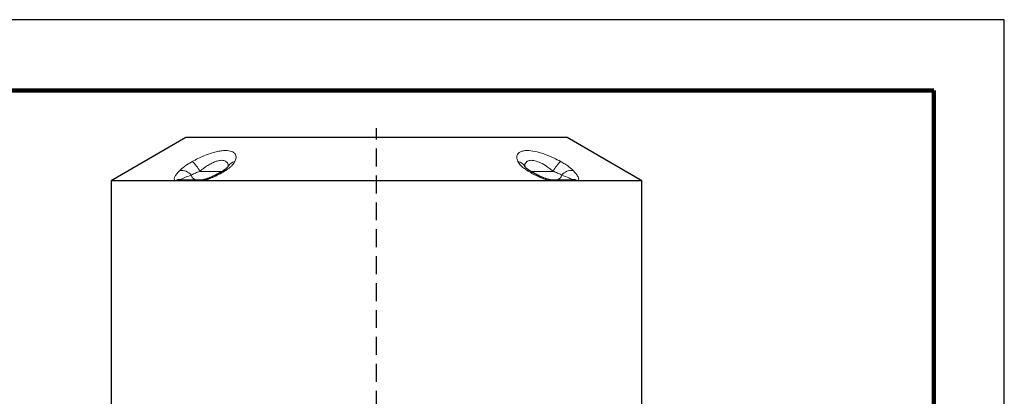
# Model space of a CAD drawing. Units: millimetres. Extents: x -4 to 213, y 0 to 297.
# Drawn here: x 140 to 210, y 270 to 297 of the extents above; entities that cross this region are included whole.
import ezdxf

# ---------------------------------------------------------------- set-up
doc = ezdxf.new("R2010")
doc.units = ezdxf.units.MM
doc.linetypes.add('HIDDEN', pattern=[1.905, 1.27, -0.635])
doc.layers.add('TRATTEGGIO', color=7, linetype='HIDDEN')

# ---------------------------------------------------------------- blocks, each defined once
blk = doc.blocks.new('SW_CENTERMARKSYMBOL_5')
at = {"layer": 'TRATTEGGIO', "color": 0}
blk.add_line((0, 1), (0, 135.163), dxfattribs=at)

msp = doc.modelspace()

# ---------------------------------------------------------------- linework, layer by layer
at = {"color": 7, "linetype": 'Continuous', "lineweight": 25}
for p, q in [((210, 297), (0, 297)), ((210, 0), (210, 297)), ((210, 292.75), (210, 296.25)), ((152.03557588, 288.66493079), (146.73557588, 285.60497436)), ((179.03557588, 288.66493079), (152.03557588, 288.66493079)), ((184.33557588, 285.60497436), (179.03557588, 288.66493079)), ((146.73557588, 285.60497436), (146.73557588, 269.66493079)), ((151.25545919, 285.60497436), (146.73557588, 285.60497436)), ((151.49855138, 285.60497436), (151.25545919, 285.60497436)), ((153.02949964, 285.60497436), (151.49855138, 285.60497436)), ((151.72543418, 285.66493079), (153.23163747, 285.66493079)), ((153.30780965, 285.60497436), (153.02949964, 285.60497436)), ((177.76334212, 285.60497436), (153.30780965, 285.60497436)), ((178.04165213, 285.60497436), (177.76334212, 285.60497436)), ((177.8395143, 285.66493079), (179.34571758, 285.66493079)), ((179.57260039, 285.60497436), (178.04165213, 285.60497436)), ((179.81569258, 285.60497436), (179.57260039, 285.60497436)), ((184.33557588, 285.60497436), (179.81569258, 285.60497436)), ((184.33557588, 269.66493079), (184.33557588, 285.60497436))]:
    msp.add_line(p, q, dxfattribs=at)
at = {"color": 7, "linetype": 'Continuous', "lineweight": 140}
for q in [(5, 292), (205, 5)]:
    msp.add_line((205, 292), q, dxfattribs=at)
at = {"color": 8, "linetype": 'Continuous', "lineweight": 18}
for p, q in [((153.01489655, 286.26493079), (154.62020477, 286.26493079)), ((176.44868661, 286.26493079), (178.05625522, 286.26493079))]:
    msp.add_line(p, q, dxfattribs=at)
for centre, radius, start, end in [((151.36172651, 285.54644262), 1.80255275, 23.4903623891, 51.5314642302), ((155.6093763, 286.32144984), 0.64363552, 98.6578264337, 152.1835603542), ((175.46201208, 286.3220751), 0.64298179, 27.2040942757, 81.3546306293), ((179.70942526, 285.54644262), 1.80255275, 128.4685357698, 156.5096376109), ((151.711527, 285.4504191), 0.88613938, 38.020519204, 96.5439839089), ((152.82383866, 286.08528146), 0.42368379, 192.1329817548, 262.8083711323), ((154.79218279, 286.11901173), 0.22418717, 70.8437150491, 120.4469075366), ((176.27895801, 286.11919576), 0.22400973, 59.3696015491, 109.1690814857), ((178.24731311, 286.08528146), 0.42368379, 277.1916288677, 347.8670182452), ((179.35962476, 285.4504191), 0.88613938, 83.4560160911, 141.979480796), ((151.6111707, 284.90318371), 0.78679146, 83.664016816, 116.8787505929), ((151.72813961, 285.19543807), 0.46950052, 90.3301606996, 119.2752230681), ((153.23546306, 285.28130996), 0.3836399, 90.5713528964, 122.4705830234), ((153.41747841, 285.58557077), 0.11137207, 112.3998680346, 169.9665474209), ((177.6535319, 285.58550056), 0.1115236, 10.0563082381, 67.43704349), ((177.83568871, 285.28130996), 0.3836399, 57.5294169766, 89.4286471036), ((179.34301215, 285.19543807), 0.46950052, 60.7247769319, 89.6698393004), ((179.45998106, 284.90318371), 0.78679146, 63.1212494072, 96.3359831839)]:
    msp.add_arc(centre, radius, start, end, dxfattribs=at)
for points, knots in [([(152.48306712, 286.95775111), (152.61804417, 287.02970277), (152.88792097, 287.17356489), (153.31853388, 287.3669903), (153.75527692, 287.53204202), (154.1676202, 287.6529053), (154.53653928, 287.72363956), (154.92995511, 287.75492721), (155.30246375, 287.69917475), (155.55829389, 287.51082923), (155.62507041, 287.25067009), (155.54635703, 287.04587253), (155.5124878, 286.95775111)], [0, 0, 0, 0, 0.0857406712, 0.1714322472, 0.2586553992, 0.3457922836, 0.4216199998, 0.4974180546, 0.6274820686, 0.755028961, 0.8945925212, 1, 1, 1, 1]), ([(175.55866397, 286.95775111), (175.52961435, 287.02970277), (175.47153175, 287.17356489), (175.47426464, 287.3669903), (175.55300545, 287.53204202), (175.70794083, 287.6529053), (175.92778181, 287.72363956), (176.25586753, 287.75492721), (176.74464322, 287.69917475), (177.40057544, 287.51082923), (178.03399901, 287.25067009), (178.42139415, 287.04587253), (178.58808465, 286.95775111)], [0, 0, 0, 0, 0.0857406712, 0.1714322472, 0.2586553992, 0.3457922836, 0.4216199998, 0.4974180546, 0.6274820686, 0.755028961, 0.8945925212, 1, 1, 1, 1]), ([(151.61053732, 286.33078498), (151.66955677, 286.38741743), (151.78974919, 286.50274873), (152.01386566, 286.66954669), (152.24722527, 286.82325733), (152.40391009, 286.91261015), (152.48306712, 286.95775111)], [0, 0, 0, 0, 0.2754164512, 0.5608823238, 0.7781581559, 1, 1, 1, 1]), ([(155.03341123, 286.5798275), (155.03043234, 286.66061645), (155.02423326, 286.82873866), (154.86574881, 287.0030165), (154.59652427, 287.06909289), (154.32640618, 287.02230837), (154.08625407, 286.94228069), (153.86224049, 286.84288343), (153.67249951, 286.73488652), (153.380599, 286.55253554), (153.19406574, 286.40583745), (153.01489655, 286.26493079)], [0, 0, 0, 0, 0.1341472593, 0.2791611299, 0.4210430091, 0.5445696977, 0.5870767905, 0.6819445697, 0.7808629292, 0.7895141435, 1, 1, 1, 1]), ([(155.5124878, 286.95775111), (155.48010368, 286.90149553), (155.4142226, 286.78705121), (155.25419643, 286.62049443), (155.07020658, 286.46643634), (154.93439833, 286.37633175), (154.86574892, 286.33078498)], [0, 0, 0, 0, 0.27535490742, 0.56017207845, 0.77767234851, 1, 1, 1, 1]), ([(176.20540285, 286.33078498), (176.12104932, 286.38741743), (175.94926436, 286.50274873), (175.76651425, 286.66954669), (175.63377339, 286.82325733), (175.58387339, 286.91261015), (175.55866397, 286.95775111)], [0, 0, 0, 0, 0.2754164512, 0.5608823238, 0.7781581559, 1, 1, 1, 1]), ([(178.05625522, 286.26493079), (177.94657023, 286.35258333), (177.69682864, 286.55215928), (177.2839417, 286.81153121), (176.85034035, 287.00388813), (176.48762157, 287.06887867), (176.28314293, 287.0223463), (176.15635042, 286.94223623), (176.07298341, 286.84326602), (176.04292096, 286.73399922), (176.0301267, 286.66333144), (176.03382454, 286.64585625), (176.03631348, 286.63409409)], [0, 0, 0, 0, 0.1348243202, 0.3069812944, 0.4562691133, 0.6023326326, 0.7294999846, 0.7732598756, 0.870923663, 0.9727574123, 0.9816636012, 1, 1, 1, 1]), ([(178.58808465, 286.95775111), (178.68597106, 286.90149553), (178.88510764, 286.78705121), (179.12565866, 286.62049443), (179.32112342, 286.46643634), (179.41377845, 286.37633175), (179.46061445, 286.33078498)], [0, 0, 0, 0, 0.27535490742, 0.56017207845, 0.77767234851, 1, 1, 1, 1]), ([(151.25545919, 285.60497436), (151.24200023, 285.62012333), (151.19180644, 285.67661987), (151.21998756, 285.81946706), (151.33661129, 286.01909256), (151.47854444, 286.19186179), (151.57890065, 286.29748723), (151.61053732, 286.33078498)], [0, 0, 0, 0, 0.099621306, 0.3715274958, 0.6265945898, 0.8822862926, 1, 1, 1, 1]), ([(152.40961894, 285.99623102), (152.37089563, 285.98198225), (152.1715615, 285.90863458), (151.92273098, 285.81012638), (151.73322815, 285.72019001), (151.70471762, 285.6918475), (151.69799985, 285.68516932)], [0, 0, 0, 0, 0.1304861544, 0.6716972996, 0.9226439647, 1, 1, 1, 1]), ([(153.01489655, 286.26493079), (152.91256603, 286.22614179), (152.69557931, 286.14389166), (152.50646027, 286.05057713), (152.42016461, 286.00214911), (152.40961894, 285.99623102)], [0, 0, 0, 0, 0.4392833236, 0.9314782098, 1, 1, 1, 1]), ([(154.86574892, 286.33078498), (154.73759162, 286.25242862), (154.47880066, 286.09420182), (154.13356412, 285.91682545), (153.8603506, 285.79423521), (153.67739324, 285.72067381), (153.49138977, 285.65446912), (153.36948133, 285.62160157), (153.30780965, 285.60497436)], [0, 0, 0, 0, 0.278053227, 0.5614792364, 0.6724173114, 0.7844397311, 0.8909512405, 1, 1, 1, 1]), ([(177.76334212, 285.60497436), (177.70706734, 285.62012333), (177.4971963, 285.67661987), (177.14139804, 285.81946706), (176.73345766, 286.01909256), (176.42856431, 286.19186179), (176.25889122, 286.29748723), (176.20540285, 286.33078498)], [0, 0, 0, 0, 0.099621306, 0.3715274958, 0.6265945898, 0.8822862926, 1, 1, 1, 1]), ([(178.66153283, 285.99623102), (178.58800626, 286.03531002), (178.43424731, 286.11703213), (178.20823607, 286.20996278), (178.07533034, 286.25803175), (178.05625522, 286.26493079)], [0, 0, 0, 0, 0.4397420803, 0.9195897356, 1, 1, 1, 1]), ([(179.37315192, 285.68516932), (179.35241293, 285.70132804), (179.30645678, 285.73713461), (179.07316231, 285.8414725), (178.83607119, 285.9306106), (178.66153283, 285.99623102)], [0, 0, 0, 0, 0.1782948008, 0.3950887585, 1, 1, 1, 1]), ([(179.46061445, 286.33078498), (179.53342543, 286.25232912), (179.68045432, 286.09390142), (179.81598869, 285.88847043), (179.88340632, 285.71408799), (179.83799412, 285.64091096), (179.81569258, 285.60497436)], [0, 0, 0, 0, 0.2783247322, 0.562027493, 0.7849155312, 1, 1, 1, 1]), ([(151.69799985, 285.68516932), (151.69523839, 285.68012643), (151.69102718, 285.67243606), (151.69952271, 285.66606255), (151.71708475, 285.66529547), (151.72543418, 285.66493079)], [0, 0, 0, 0, 0.499801945, 0.7621935015, 1, 1, 1, 1]), ([(179.34571758, 285.66493079), (179.35386801, 285.6652755), (179.37152605, 285.66602231), (179.38017007, 285.67236785), (179.37591616, 285.68012721), (179.37315192, 285.68516932)], [0, 0, 0, 0, 0.23088812947, 0.50022266446, 1, 1, 1, 1])]:
    msp.add_open_spline(points, degree=3, knots=knots, dxfattribs=at)
at = {"color": 7, "linetype": 'Continuous', "lineweight": 25}
for points, knots in [([(155.03861982, 286.61983014), (155.03798259, 286.6185169), (155.03649404, 286.61544921), (154.99184961, 286.55739352), (154.90240333, 286.47327055), (154.79227093, 286.38481827), (154.7030419, 286.32997689), (154.67511365, 286.3128118)], [0, 0, 0, 0, 0.1648413574, 0.3850621585, 0.6262781043, 0.8830268288, 1, 1, 1, 1]), ([(155.05023568, 286.64440946), (155.05025744, 286.64452899), (155.0517981, 286.65299343), (155.04597084, 286.63749705), (155.04022588, 286.6222195)], [0, 0, 0, 0, 0.0141213708, 1, 1, 1, 1]), ([(176.0330759, 286.61880264), (176.02670676, 286.6342568), (176.01984841, 286.65089799), (176.02138151, 286.64296711), (176.02149086, 286.6424014)], [0, 0, 0, 0, 0.9286697178, 1, 1, 1, 1]), ([(176.39327154, 286.31239364), (176.3361248, 286.35059742), (176.22695538, 286.42357944), (176.11091853, 286.52585154), (176.04872504, 286.59226677), (176.02743289, 286.63018059), (176.03105622, 286.62135986), (176.03157702, 286.62009202)], [0, 0, 0, 0, 0.259685973, 0.4960872332, 0.7467921526, 0.9636052429, 1, 1, 1, 1]), ([(154.67785974, 286.31284687), (154.65152037, 286.29582346), (154.52414476, 286.21349931), (154.29244102, 286.07900983), (153.9969836, 285.92614376), (153.74225335, 285.81166328), (153.54370326, 285.73758138), (153.42154449, 285.69885677), (153.37718557, 285.68920058), (153.37525747, 285.68878086)], [0, 0, 0, 0, 0.0713181352, 0.3448901268, 0.5779009397, 0.7594988141, 0.8962265277, 0.9954893877, 1, 1, 1, 1]), ([(177.69631622, 285.6885596), (177.69578562, 285.68867663), (177.66298511, 285.69591136), (177.56551992, 285.72529459), (177.39913896, 285.78383629), (177.18053022, 285.87681321), (176.92160355, 286.00285055), (176.65007996, 286.15168396), (176.47713703, 286.26077999), (176.39408425, 286.31317143)], [0, 0, 0, 0, 0.0012327016, 0.0762030982, 0.1952430728, 0.3478480894, 0.5409282804, 0.7795389388, 1, 1, 1, 1]), ([(153.37446021, 285.68992908), (153.36294018, 285.68659637), (153.32381432, 285.67527736), (153.27435959, 285.66841235), (153.23667011, 285.66498108), (153.2327039, 285.66494974), (153.23108151, 285.66493692)], [0, 0, 0, 0, 0.1721823001, 0.5847881852, 0.8301559874, 1, 1, 1, 1]), ([(177.83856731, 285.66496631), (177.8385434, 285.66496326), (177.83848051, 285.66495523), (177.82356006, 285.66572576), (177.79328817, 285.66911775), (177.74850072, 285.67584264), (177.71228383, 285.68541634), (177.69626574, 285.68965062)], [0, 0, 0, 0, 0.0939232928, 0.2471187875, 0.4500513466, 0.7567674592, 1, 1, 1, 1])]:
    msp.add_open_spline(points, degree=3, knots=knots, dxfattribs=at)

# ---------------------------------------------------------------- block references
at = {"layer": 'TRATTEGGIO'}
msp.add_blockref('SW_CENTERMARKSYMBOL_5', (165.53557588, 154.16493079), dxfattribs=at)

doc.saveas('drawing.dxf')
